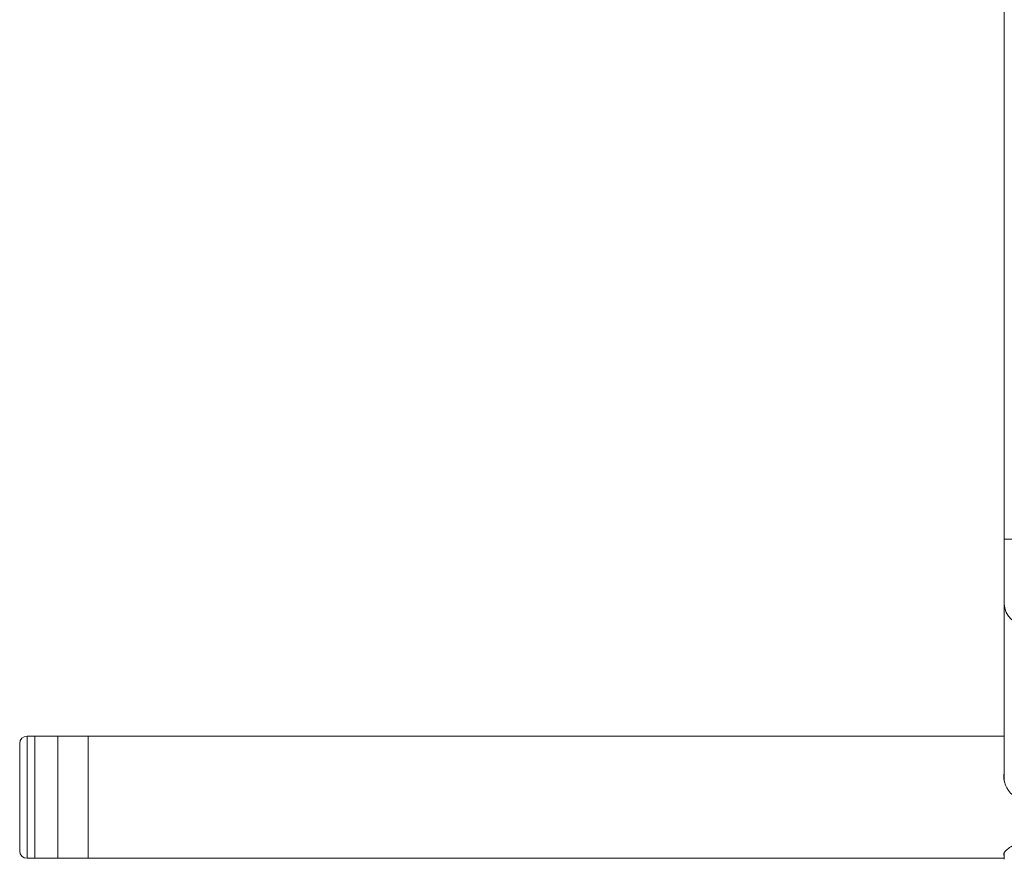
# Model space of a CAD drawing. Units: inches. Extents: x 4 to 132, y 2 to 86.
# Drawn here: x 97 to 105, y 30 to 37 of the extents above; entities that cross this region are included whole.
import ezdxf

# ---------------------------------------------------------------- set-up
doc = ezdxf.new("R2010")
doc.units = ezdxf.units.IN
doc.header["$LTSCALE"] = 8
doc.header["$MEASUREMENT"] = 0

msp = doc.modelspace()

# ---------------------------------------------------------------- linework, layer by layer
at = {"color": 7, "linetype": 'Continuous', "lineweight": 15}
for p, q in [((104.9761, 41.1005), (104.9761, 32.913)), ((104.9761, 32.913), (104.9761, 32.3834)), ((105.1636, 32.913), (104.9761, 32.913)), ((104.9761, 32.3834), (104.9761, 30.9312)), ((97.0386, 31.2988), (96.9736, 31.2988)), ((104.9761, 31.2988), (97.0386, 31.2988)), ((97.0386, 30.3281), (97.0386, 31.2988)), ((97.0386, 31.2988), (97.0386, 30.7988)), ((97.2261, 30.7988), (97.2261, 31.2988)), ((97.4756, 30.7988), (97.4756, 31.2988)), ((96.9136, 30.7988), (96.9136, 31.2388)), ((96.9136, 30.3588), (96.9136, 30.7988)), ((97.0386, 30.7988), (97.0386, 30.2988)), ((97.2261, 30.2988), (97.2261, 30.7988)), ((97.4756, 30.2988), (97.4756, 30.7988)), ((97.0386, 30.2988), (97.0386, 30.3281)), ((104.9761, 30.3402), (104.9761, 30.2905)), ((96.9736, 30.2988), (97.0386, 30.2988)), ((97.0386, 30.2988), (104.9761, 30.2988))]:
    msp.add_line(p, q, dxfattribs=at)
at = {"color": 8, "linetype": 'Continuous', "lineweight": 15}
for p, q in [((96.9736, 31.2988), (96.9736, 30.7988)), ((96.9736, 30.7988), (96.9736, 30.2988))]:
    msp.add_line(p, q, dxfattribs=at)
at = {"color": 7, "linetype": 'Continuous', "lineweight": 15}
for centre, radius, start, end in [((105.1583, 32.3891), 0.1823, 181.78129, 271.67687), ((96.9736, 31.2388), 0.06, 90, 180), ((105.1644, 30.9671), 0.1918, 168.92991, 0.11093), ((96.9736, 30.3588), 0.06, 180, 270)]:
    msp.add_arc(centre, radius, start, end, dxfattribs=at)
for points, knots in [([(104.9761, 30.9838), (104.9748, 30.9806), (104.9706, 30.9705), (104.9724, 30.9587), (104.9735, 30.9507)], [0, 0, 0, 0, 0.31715, 1, 1, 1, 1]), ([(104.9761, 30.3209), (104.974, 30.3231), (104.9672, 30.3305), (104.9788, 30.3521), (105.0072, 30.3804), (105.0539, 30.4081), (105.1137, 30.4273), (105.1787, 30.4314), (105.2396, 30.4204), (105.2924, 30.3983), (105.334, 30.369), (105.3553, 30.3406), (105.3598, 30.3228), (105.3521, 30.3178), (105.3511, 30.3171)], [0, 0, 0, 0, 0.040333, 0.132576, 0.224678, 0.320495, 0.420135, 0.515456, 0.604758, 0.695859, 0.793432, 0.8926, 0.986238, 1, 1, 1, 1])]:
    msp.add_open_spline(points, degree=3, knots=knots, dxfattribs=at)

doc.saveas('drawing.dxf')
